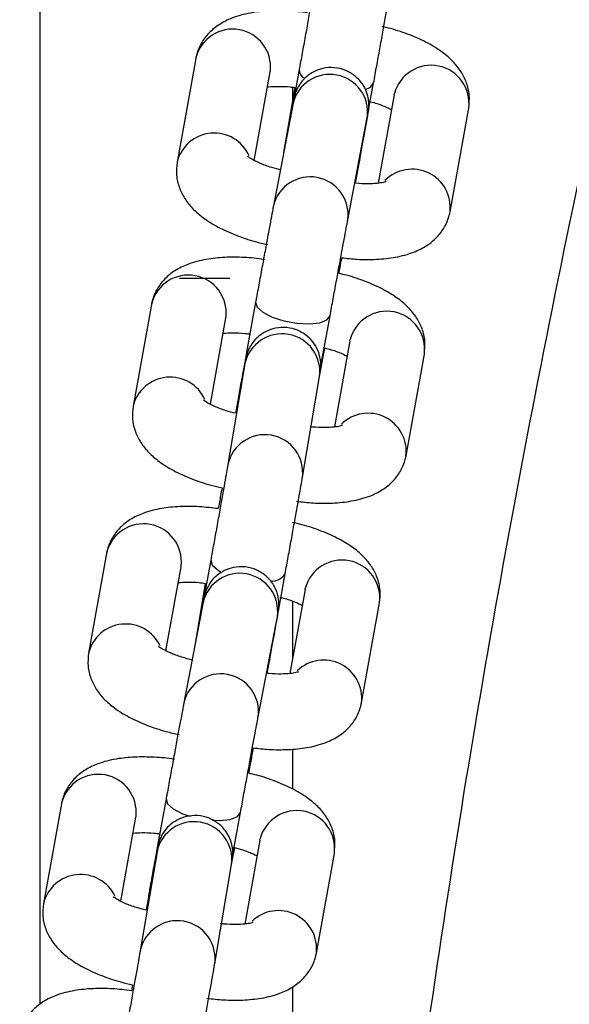
# Model space of a CAD drawing. Units: millimetres. Extents: x 67757.5 to 67773.5, y 32853.1 to 32858.9.
# Drawn here: x 67761.2 to 67761.3, y 32855.5 to 32855.6 of the extents above; entities that cross this region are included whole.
import ezdxf

# ---------------------------------------------------------------- set-up
doc = ezdxf.new("R2010")
doc.units = ezdxf.units.MM
doc.linetypes.add('SLD-CONTINUA', pattern=[0])

msp = doc.modelspace()

# ---------------------------------------------------------------- linework, layer by layer
at = {"color": 7, "linetype": 'SLD-CONTINUA'}
for p, q in [((67761.22802610561, 32855.52328977674), (67761.22802610561, 32855.83777854864)), ((67761.24035763714, 32855.5982789398), (67761.23887643265, 32855.59006457961)), ((67761.24037343859, 32855.59835931314), (67761.24035763714, 32855.5982789398)), ((67761.24499609921, 32855.59019158858), (67761.2462624085, 32855.59721419783)), ((67761.2462624085, 32855.59721419783), (67761.24627585516, 32855.59729624631)), ((67761.24855992988, 32855.5974149174), (67761.248104492, 32855.59492193061)), ((67761.24819978909, 32855.59598019373), (67761.24732236107, 32855.59082063136)), ((67761.2480261056, 32855.59600250471), (67761.2480261056, 32855.59495887831)), ((67761.25406771712, 32855.59417706664), (67761.25446224405, 32855.59633663754)), ((67761.25609799658, 32855.59540823761), (67761.2548325087, 32855.58839018365)), ((67761.25609799658, 32855.59540823761), (67761.25611657952, 32855.59550151037)), ((67761.2480674246, 32855.59473024985), (67761.24651913685, 32855.58660582251)), ((67761.2605215634, 32855.58612913547), (67761.26200276791, 32855.59434349566)), ((67761.2524130645, 32855.58548260537), (67761.25396135225, 32855.59360703272)), ((67761.25302389945, 32855.58838362939), (67761.2533632899, 32855.59024139278)), ((67761.2533627477, 32855.59023848751), (67761.25328696377, 32855.59006827167)), ((67761.24305462316, 32855.58083735114), (67761.23905465801, 32855.58083653288)), ((67761.23683973096, 32855.57876720731), (67761.23538569116, 32855.57070351361)), ((67761.23685771966, 32855.57885779279), (67761.23683973096, 32855.57876720731)), ((67761.24510488569, 32855.57895641377), (67761.24443411453, 32855.57528473088)), ((67761.24151078393, 32855.57086061206), (67761.24274450188, 32855.57770246301)), ((67761.24274450188, 32855.57770246301), (67761.24275798936, 32855.57778473786)), ((67761.25033642868, 32855.57420645091), (67761.25100719984, 32855.57787813379)), ((67761.2525800748, 32855.57589641871), (67761.25134679147, 32855.56905697798)), ((67761.2525800748, 32855.57589641871), (67761.25259870398, 32855.5759899479)), ((67761.24443411453, 32855.57528473088), (67761.24442938545, 32855.5752500957)), ((67761.25024261282, 32855.57348584494), (67761.25059338855, 32855.57532649249)), ((67761.25703080592, 32855.56676798072), (67761.25848484572, 32855.57483167441)), ((67761.24425983391, 32855.5740747816), (67761.24290042829, 32855.56607196391)), ((67761.2502729093, 32855.57385832205), (67761.25033642868, 32855.57420645091)), ((67761.24881569442, 32855.56506716207), (67761.25017510002, 32855.57306997976)), ((67761.24361206789, 32855.57067664183), (67761.24351477808, 32855.57014407564)), ((67761.2332819399, 32855.5590352571), (67761.231855488, 32855.55112257728)), ((67761.23330042433, 32855.55912818502), (67761.2332819399, 32855.5590352571)), ((67761.24154340717, 32855.55849844101), (67761.24094211485, 32855.55520695586)), ((67761.23798601318, 32855.55131011576), (67761.23918675736, 32855.55797077095)), ((67761.23918675736, 32855.55797077095), (67761.23920026429, 32855.5580531537)), ((67761.24693350928, 32855.55461630299), (67761.2474457281, 32855.55742019818)), ((67761.24111252144, 32855.55665760284), (67761.24024946785, 32855.55157680844)), ((67761.24902228377, 32855.55616446862), (67761.24782173829, 32855.54950491563)), ((67761.24902228377, 32855.55616446862), (67761.24904097893, 32855.55625836381)), ((67761.24093329454, 32855.55516144345), (67761.23941216912, 32855.54718766941)), ((67761.2480261056, 32855.55523934656), (67761.2480261056, 32855.55063856281)), ((67761.25350064933, 32855.54718730265), (67761.25492710122, 32855.55509998249)), ((67761.24530588626, 32855.54606334823), (67761.2468270117, 32855.55403712229)), ((67761.24601918939, 32855.54952252), (67761.24621927048, 32855.55061776756)), ((67761.24621873465, 32855.55061489776), (67761.24614190435, 32855.55044577409)), ((67761.2480261056, 32855.54351755857), (67761.2480261056, 32855.54035074195)), ((67761.22970047616, 32855.53917100867), (67761.22827398482, 32855.53125811003)), ((67761.22971895983, 32855.53926393314), (67761.22970047616, 32855.53917100867)), ((67761.23800219351, 32855.5395620065), (67761.23732962123, 32855.53588033395)), ((67761.23440450209, 32855.53144560463), (67761.23560529362, 32855.53810652252)), ((67761.23560529362, 32855.53810652252), (67761.23561880048, 32855.53818890495)), ((67761.24329568837, 32855.535151039), (67761.24390451441, 32855.53848376356)), ((67761.23732962123, 32855.53588033395), (67761.23735474897, 32855.53565148138)), ((67761.24544082003, 32855.53630022032), (67761.2442402265, 32855.52964040075)), ((67761.24544082003, 32855.53630022032), (67761.24545951514, 32855.53639411513)), ((67761.23728305192, 32855.53537868946), (67761.23595088178, 32855.52752693067)), ((67761.24322178331, 32855.53451429949), (67761.24344655091, 32855.53569253637)), ((67761.24991914615, 32855.52732283554), (67761.25134563749, 32855.53523573418)), ((67761.24186634377, 32855.52652328268), (67761.24319851393, 32855.53437504148)), ((67761.23662562468, 32855.53192699853), (67761.2364083745, 32855.53073772592)), ((67761.23533359938, 32855.5248297825), (67761.23524861762, 32855.52435663879)), ((67761.2480261056, 32855.52464088968), (67761.2480261056, 32855.51812612316))]:
    msp.add_line(p, q, dxfattribs=at)
at = {"color": 7, "linetype": 'SLD-CONTINUA', "flags": 128}
for points in [[(67761.2538218467, 32855.59582686707), (67761.25422318623, 32855.59600981091), (67761.25446306918, 32855.59634131608)], [(67761.24510504908, 32855.57895730223), (67761.24521430058, 32855.57856418827), (67761.24566592931, 32855.57815133742), (67761.246405841, 32855.57777056244), (67761.24734479138, 32855.57746779038), (67761.24836952917, 32855.57727954004), (67761.24935645587, 32855.57722851717), (67761.25018653358, 32855.57732087591), (67761.25075964263, 32855.57754547639), (67761.25100665764, 32855.57787522851)], [(67761.2436417574, 32855.5704361667), (67761.24361126171, 32855.57067206818), (67761.24361192682, 32855.57067586502)], [(67761.24154360892, 32855.5584995362), (67761.241542601, 32855.55849386736), (67761.24165998149, 32855.5581046139), (67761.2421192549, 32855.5576978358), (67761.2424094477, 32855.55752979314)], [(67761.23800235285, 32855.53956287302), (67761.23811281438, 32855.53917646961), (67761.23856551039, 32855.53876953835), (67761.23930621558, 32855.53839316446), (67761.23990751355, 32855.53818478217)], [(67761.24166288835, 32855.53786717729), (67761.2422568402, 32855.5378511732), (67761.24308612956, 32855.53793915958), (67761.2436581747, 32855.53815785924), (67761.24390397857, 32855.53848089378)], [(67761.23665698877, 32855.53168869774), (67761.23662483736, 32855.5319225292), (67761.23662547261, 32855.53192616043)]]:
    msp.add_lwpolyline(points, dxfattribs=at)
at = {"color": 7, "linetype": 'SLD-CONTINUA'}
for centre, radius, start, end in [((67761.24328385852, 32855.59760131252), 0.003007508798659162, 354.1781983548681, 165.4019724750462), ((67761.25902252145, 32855.5947336581), 0.00300567723994434, 352.5414737591214, 165.1987226650373), ((67761.2509852894, 32855.59401317185), 0.003004685645051347, 352.6079695707507, 166.1929318399841), ((67761.24928837566, 32855.59737204705), 0.0007295688001735455, 176.5443617704561, 244.9401554762464), ((67761.24181621711, 32855.58933619702), 0.003028089204666796, 23.86609606552312, 166.2553021696677), ((67761.24943719435, 32855.58588892188), 0.003004517359633496, 352.6041424256625, 166.3101927877539), ((67761.2575127394, 32855.58647346248), 0.003028092759642781, 353.3635096720823, 135.1995701945176), ((67761.23976668966, 32855.57809491747), 0.00300733856232675, 354.0799341661988, 165.3051349123883), ((67761.25550568014, 32855.57522738416), 0.00300533089757389, 352.4339357514154, 165.30123883568), ((67761.24719506956, 32855.57344481036), 0.003002077969309539, 352.2086932274079, 167.8867272113079), ((67761.23832595615, 32855.56998257765), 0.003026776472620338, 24.47966284021274, 166.4001946451579), ((67761.25402415221, 32855.56711943426), 0.003026748533238323, 353.2183974172836, 134.4705053571756), ((67761.24583576528, 32855.56544209472), 0.003001991410350668, 352.206501029137, 167.9615311326128), ((67761.23620987844, 32855.55836859017), 0.00300697649721405, 353.9785060787611, 165.3679375655465), ((67761.2519489731, 32855.55550098613), 0.003005004334616981, 352.3312723029255, 165.4018096844105), ((67761.24385218014, 32855.5544499011), 0.003004361117610062, 352.491119088206, 166.3000974142962), ((67761.2463411426, 32855.55813445347), 0.001313597651602823, 268.3102191290259, 327.2987964670269), ((67761.23479623589, 32855.55040908536), 0.00302548465597318, 25.10396426785901, 166.5454641306901), ((67761.25049613952, 32855.54754563654), 0.003025418738292696, 353.0772906059843, 133.7597094770322), ((67761.24233124146, 32855.54647629845), 0.00300419839521437, 352.4874137256283, 166.418241566994), ((67761.23262841333, 32855.53850433388), 0.00300697700509279, 353.978651927414, 165.3678531359598), ((67761.24836750785, 32855.53563673006), 0.003005004798632323, 352.3314228824756, 165.4016657999706), ((67761.24021929619, 32855.53475442517), 0.003001872123978099, 352.1076541971353, 167.9972685705878), ((67761.23121473206, 32855.53054460764), 0.003025486512125908, 25.10305454292826, 166.5452592729908), ((67761.24691463323, 32855.52768115936), 0.003025420646666969, 353.0774964033542, 133.7607361322592), ((67761.23888722234, 32855.52690276314), 0.003001790028861747, 352.1055726189849, 168.0712901171702)]:
    msp.add_arc(centre, radius, start, end, dxfattribs=at)
for points, knots in [([(67761.25176093883, 32855.46072826863), (67761.25182789899, 32855.46166155819), (67761.25277288123, 32855.47483270666), (67761.25577159668, 32855.50013924831), (67761.26085260566, 32855.53659406431), (67761.26732455217, 32855.57286610107), (67761.27497025799, 32855.60875215217), (67761.28380276318, 32855.64425488492), (67761.2938108921, 32855.67937056664), (67761.30495120196, 32855.71434904254), (67761.31335298347, 32855.7374024895), (67761.3175670282, 32855.74896530586)], [0, 0, 0, 0, 0.009465231040700649, 0.1335790837941902, 0.2576411332178056, 0.381798031323745, 0.5061960946752487, 0.628748474313472, 0.7518103570896991, 0.8755166085682502, 1, 1, 1, 1]), ([(67761.24992142612, 32855.60501329308), (67761.2499060509, 32855.60492345014), (67761.2498620508, 32855.60466634153), (67761.24974969575, 32855.60402409133), (67761.24957586332, 32855.60304263818), (67761.24936517165, 32855.60186320185), (67761.24913042478, 32855.60055754255), (67761.24888456892, 32855.59919779761), (67761.24869228026, 32855.59813986048), (67761.24858737437, 32855.59756524334), (67761.24855992988, 32855.5974149174)], [0, 0, 0, 0, 0.07624575410915145, 0.2181967405928224, 0.3630200701026697, 0.5089727045360987, 0.6552627136737356, 0.8016725094776931, 0.9481154282649479, 0.9999999999999999, 0.9999999999999999, 0.9999999999999999, 0.9999999999999999]), ([(67761.25446224405, 32855.59633663754), (67761.25450305846, 32855.59656026121), (67761.25462192169, 32855.59721151723), (67761.2548298138, 32855.59835640501), (67761.25507571001, 32855.59971758598), (67761.25530887683, 32855.60101575838), (67761.25551683182, 32855.60218132356), (67761.25568839654, 32855.60315179471), (67761.25578725763, 32855.60371895759), (67761.25582711624, 32855.60395240151), (67761.2558365039, 32855.60400738318)], [0, 0, 0, 0, 0.07637949284223058, 0.2224388911576338, 0.3687051515154628, 0.5149869737563265, 0.6613307920003414, 0.807832820299193, 0.954740001385607, 1, 1, 1, 1]), ([(67761.24923056598, 32855.60190479406), (67761.24872392752, 32855.60196177749), (67761.24767836912, 32855.60207937517), (67761.24614229912, 32855.60207471094), (67761.24462958374, 32855.60191146522), (67761.243318827, 32855.60155990972), (67761.24222779318, 32855.60101982961), (67761.24138795813, 32855.6003449233), (67761.24075456208, 32855.59950621247), (67761.24045762802, 32855.5987764036), (67761.24037349911, 32855.59835785444), (67761.24035763714, 32855.5982789398)], [0, 0, 0, 0, 0.127966354670023, 0.2640863378811675, 0.4057749911142665, 0.5590293735743425, 0.6758894951359355, 0.7800279849329648, 0.87942798157754, 0.9772669496631915, 1, 1, 1, 1]), ([(67761.26200276791, 32855.59434349566), (67761.26203689884, 32855.59469284436), (67761.26210455826, 32855.59538537533), (67761.26185515165, 32855.59638450239), (67761.26140687575, 32855.59727442934), (67761.26076139754, 32855.59807427743), (67761.25989327379, 32855.59882338106), (67761.25875894516, 32855.59952942865), (67761.25737061456, 32855.60015053053), (67761.25612425571, 32855.60058256317), (67761.25535631788, 32855.60075649514), (67761.25512948984, 32855.60080786994)], [0, 0, 0, 0, 0.1000718886348176, 0.1983773897818962, 0.2956758004305337, 0.3989351884464523, 0.5161834165852616, 0.6539444985853256, 0.8004963834924453, 0.9410720348453375, 1, 1, 1, 1]), ([(67761.2533632899, 32855.59024139278), (67761.25340296602, 32855.59045870583), (67761.25351853775, 32855.59109171235), (67761.25369047826, 32855.59203716597), (67761.25385770825, 32855.59296213837), (67761.25397844051, 32855.59363633081), (67761.25403227903, 32855.59394612139), (67761.25405156414, 32855.59406177598), (67761.25406429227, 32855.59414832352), (67761.25407547307, 32855.59423720902), (67761.25409589882, 32855.59445935475), (67761.25409315774, 32855.59482908978), (67761.2540027349, 32855.59536412318), (67761.25374791968, 32855.59604351794), (67761.253229817, 32855.59673568576), (67761.25246814964, 32855.59727827532), (67761.25158796807, 32855.59757189501), (67761.25067870619, 32855.59757792119), (67761.2498859794, 32855.59734317253), (67761.24928114435, 32855.59698331062), (67761.24883816429, 32855.59656843242), (67761.24853373374, 32855.5961520719), (67761.24834263002, 32855.59578125161), (67761.24824014067, 32855.59550238572), (67761.24819253763, 32855.59533428529), (67761.24817324127, 32855.59525670239), (67761.24816049586, 32855.59520147662), (67761.2481460595, 32855.59513437752), (67761.24812469792, 32855.59502867042), (67761.24809113995, 32855.59485381786), (67761.2480674246, 32855.59473024985)], [0, 0, 0, 0, 0.03969861079756613, 0.115637234594156, 0.1917498876101304, 0.2680241828456164, 0.3449193418145158, 0.3733769824308762, 0.3828795269362573, 0.3894589994052635, 0.3976756106432599, 0.4234370847499549, 0.4492843307071377, 0.487650206282693, 0.5422636475023759, 0.5896230010567788, 0.640345480593885, 0.6933629355619415, 0.737412723765347, 0.7755440130806438, 0.8087704012932851, 0.8371761186247177, 0.8604287652753769, 0.8777903026366078, 0.8862211856524949, 0.8917468269077007, 0.897739360463043, 0.9079404810200667, 0.9349416918501354, 1, 1, 1, 1]), ([(67761.24604669186, 32855.59601789161), (67761.24607734912, 32855.5960228754), (67761.24628519124, 32855.59605666314), (67761.24690393484, 32855.59607591995), (67761.24761551138, 32855.59606059596), (67761.24808007618, 32855.59599666737), (67761.24819978909, 32855.59598019373)], [0, 0, 0, 0, 0.06553317235077608, 0.4442847934440189, 0.856798707144318, 1, 1, 1, 1]), ([(67761.25407012014, 32855.59488945828), (67761.25425647854, 32855.59484097091), (67761.25479039716, 32855.59470205408), (67761.25543361885, 32855.59445122285), (67761.25576357578, 32855.5942789073), (67761.25588310134, 32855.59421648669)], [0, 0, 0, 0, 0.2548199345595362, 0.7300615447224937, 1, 1, 1, 1]), ([(67761.25396135225, 32855.59360703272), (67761.25397522839, 32855.5936797233), (67761.25400169402, 32855.5938183644), (67761.25402132032, 32855.59391626135), (67761.25401999838, 32855.59391007706), (67761.25401971108, 32855.593908733)], [0, 0, 0, 0, 0.4631309955163452, 0.883319145313984, 0.9999999999999999, 0.9999999999999999, 0.9999999999999999, 0.9999999999999999]), ([(67761.24711657266, 32855.58943447103), (67761.24682369904, 32855.58950937795), (67761.2461801997, 32855.58967396282), (67761.24538109955, 32855.58998657888), (67761.24479528435, 32855.59027898074), (67761.2444821483, 32855.59049915262), (67761.24446809868, 32855.59051446225), (67761.24446212064, 32855.59052097642)], [0, 0, 0, 0, 0.2085444377724841, 0.4582120244704129, 0.668809527544655, 0.8590801147852727, 1, 1, 1, 1]), ([(67761.23887643265, 32855.59006457961), (67761.23884230165, 32855.58971523083), (67761.23877464212, 32855.58902269969), (67761.23902404954, 32855.58802357383), (67761.2394723224, 32855.58713364229), (67761.24011781311, 32855.5863338132), (67761.24098588015, 32855.58558462329), (67761.24212046826, 32855.58487897037), (67761.24350775458, 32855.58425628023), (67761.24484669123, 32855.58379828854), (67761.24571142773, 32855.58360481718), (67761.2460341991, 32855.5835326021)], [0, 0, 0, 0, 0.0976508399216351, 0.1935780267355599, 0.2885224876833145, 0.3892837115098269, 0.503695342121155, 0.638123557164995, 0.7811298983887904, 0.9183045896469078, 1, 1, 1, 1]), ([(67761.25544714343, 32855.58850813481), (67761.25545401362, 32855.58851146794), (67761.25547722503, 32855.58852272919), (67761.25524171475, 32855.58844294879), (67761.25475045478, 32855.58836525174), (67761.25398679555, 32855.58833227317), (67761.25337414313, 32855.58833849052), (67761.25302786777, 32855.58838311797), (67761.25302389945, 32855.58838362939)], [0, 0, 0, 0, 0.081638415582892, 0.2758214945317703, 0.4922884564816115, 0.733852570808602, 0.9969499482421562, 1, 1, 1, 1]), ([(67761.24651913685, 32855.58660582251), (67761.24650118814, 32855.58651130267), (67761.24644849694, 32855.58623382484), (67761.24632297627, 32855.58556424394), (67761.24613339116, 32855.58454555584), (67761.2459110698, 32855.58334487843), (67761.24566807193, 32855.58202746742), (67761.24541707149, 32855.58066199545), (67761.24522816174, 32855.57963097234), (67761.24512766852, 32855.57908107992), (67761.24510488569, 32855.57895641377)], [0, 0, 0, 0, 0.0765360187859719, 0.2246834876271494, 0.3716269396480177, 0.5181258487465805, 0.6644866420722362, 0.8107997096296741, 0.9571063889896573, 1, 1, 1, 1]), ([(67761.25194050411, 32855.58247569742), (67761.2523488597, 32855.58243052103), (67761.25329574101, 32855.58232576754), (67761.25473652076, 32855.58233436584), (67761.25624973098, 32855.58249630968), (67761.25756035006, 32855.58284822738), (67761.25865141227, 32855.58338823277), (67761.25949124125, 32855.5840631551), (67761.2601246388, 32855.58490186196), (67761.26042157252, 32855.5856316717), (67761.26050570144, 32855.58605022082), (67761.2605215634, 32855.58612913547)], [0, 0, 0, 0, 0.1058369771787564, 0.2454112428124116, 0.3906954932001935, 0.5478389734036986, 0.6676646247448642, 0.7744458106861609, 0.8763682559318058, 0.9766900587906877, 1, 1, 1, 1]), ([(67761.25100719984, 32855.57787813379), (67761.25104791549, 32855.57810087214), (67761.25116647407, 32855.57874945701), (67761.25137560982, 32855.5798899389), (67761.25162497844, 32855.58124552477), (67761.25186343913, 32855.58253727778), (67761.25207795469, 32855.58369463777), (67761.25225642404, 32855.58465229068), (67761.25236113864, 32855.58520951084), (67761.25240301195, 32855.58542973583), (67761.2524130645, 32855.58548260537)], [0, 0, 0, 0, 0.07644907947481569, 0.2226097111792403, 0.3690214289184623, 0.5154268434243187, 0.6617806578519295, 0.8080093055457587, 0.9539086879893185, 0.9999999999999999, 0.9999999999999999, 0.9999999999999999, 0.9999999999999999]), ([(67761.24581377103, 32855.58234124116), (67761.24580140546, 32855.58234323171), (67761.24526033927, 32855.58243033018), (67761.24418216494, 32855.58251789266), (67761.24262831283, 32855.58253347239), (67761.24112053346, 32855.58237361418), (67761.23981498831, 32855.58203386885), (67761.23872688782, 32855.5815055425), (67761.23788686498, 32855.58084235489), (67761.23724993167, 32855.58001380839), (67761.2369442364, 32855.57928094149), (67761.23685759566, 32855.57885502771), (67761.23683973096, 32855.57876720731)], [0, 0, 0, 0, 0.003096977501291054, 0.1355108199240058, 0.2702236990351025, 0.410466841503798, 0.5623589398592479, 0.6777963413612423, 0.7804544462831206, 0.8784721045859075, 0.9749418117887275, 1, 1, 1, 1]), ([(67761.25171044274, 32855.58123217401), (67761.25176800226, 32855.58154248248), (67761.25184038011, 32855.58193267809), (67761.25192348877, 32855.58238341524), (67761.25194050411, 32855.58247569742)], [0, 0, 0, 0, 0.7952638916414688, 0.9999999999999999, 0.9999999999999999, 0.9999999999999999, 0.9999999999999999]), ([(67761.25848484572, 32855.57483167441), (67761.25851874688, 32855.57518000674), (67761.25858586264, 32855.57586961715), (67761.2583361787, 32855.57686288361), (67761.25788972867, 32855.57774474325), (67761.25724899254, 32855.57853527114), (67761.25638784675, 32855.57927544983), (67761.25526032838, 32855.57997493689), (67761.25387581566, 32855.58059197706), (67761.25265468862, 32855.58101637768), (67761.25191240059, 32855.58118601891), (67761.25171044274, 32855.58123217401)], [0, 0, 0, 0, 0.1006211651126918, 0.1992046002293142, 0.2966641913793501, 0.4000611839958028, 0.5176494415452483, 0.6565587599211127, 0.8049333001777986, 0.9469272753426418, 0.9999999999999999, 0.9999999999999999, 0.9999999999999999, 0.9999999999999999]), ([(67761.24252374542, 32855.57647821005), (67761.24253757187, 32855.57648040181), (67761.24272641752, 32855.57651033753), (67761.24331938234, 32855.57652898594), (67761.244050369, 32855.57651363088), (67761.24454505742, 32855.57644692555), (67761.24469507528, 32855.57642669667)], [0, 0, 0, 0, 0.02985729329397595, 0.407799324109138, 0.8204108188732647, 1, 1, 1, 1]), ([(67761.25017510002, 32855.57306997976), (67761.25018870414, 32855.5731507874), (67761.25021632615, 32855.57331486032), (67761.25023562054, 32855.57343574331), (67761.25025111379, 32855.57354473314), (67761.25026370164, 32855.57365024867), (67761.25028168873, 32855.57387498072), (67761.25027322062, 32855.57442021662), (67761.25008471069, 32855.57512377233), (67761.24964553262, 32855.57584966332), (67761.2490554782, 32855.57642088841), (67761.24826767307, 32855.57683557102), (67761.24736393627, 32855.57699894198), (67761.24650389244, 32855.57689130791), (67761.24579310312, 32855.57659251767), (67761.24525906931, 32855.57620124456), (67761.2448774123, 32855.57577890145), (67761.24462439446, 32855.57537572188), (67761.24447722352, 32855.57504491853), (67761.24440213584, 32855.57481505522), (67761.2443700938, 32855.57469668207), (67761.24435170443, 32855.57462167267), (67761.24433250213, 32855.5745363207), (67761.2443003749, 32855.57438080625), (67761.24422921709, 32855.57401402584), (67761.24408359434, 32855.57323876004), (67761.24389739361, 32855.57223334271), (67761.24373258025, 32855.57133597175), (67761.24363383012, 32855.57079570423), (67761.24361206789, 32855.57067664183)], [0, 0, 0, 0, 0.04031526601710005, 0.08185666905228513, 0.09731640784346687, 0.1073711538688267, 0.1169560269222169, 0.1418365583622454, 0.1965681771283501, 0.2372480757981466, 0.2820565888720118, 0.3321090139662974, 0.3836862322890263, 0.4329858937039808, 0.4747342131535154, 0.511134008660698, 0.5426841232822797, 0.5692737905683353, 0.5903627146679494, 0.6034014459561376, 0.6110996336661089, 0.6184151537016428, 0.6300580926225399, 0.6586681102966878, 0.7425626710695147, 0.8237537899683551, 0.9012432510368605, 0.9782363098063445, 1, 1, 1, 1]), ([(67761.24443411453, 32855.57528473088), (67761.24439443852, 32855.57506741591), (67761.24427886706, 32855.57443440375), (67761.24410692306, 32855.57348902235), (67761.24393970767, 32855.57256374705), (67761.24381892089, 32855.57189068611), (67761.24376524426, 32855.57157753508), (67761.24374572997, 32855.57146663842), (67761.24373322228, 32855.57137551415), (67761.24372498083, 32855.57131854015), (67761.24372148905, 32855.57127741534), (67761.24372095731, 32855.5712711528)], [0, 0, 0, 0, 0.1016243036813614, 0.2960192613594439, 0.4908597156900587, 0.6861139572453057, 0.8829575452105876, 0.9558061374852598, 0.9801316604491134, 0.9969744238309217, 0.9999999999999999, 0.9999999999999999, 0.9999999999999999, 0.9999999999999999]), ([(67761.25059338855, 32855.57532649249), (67761.25076552265, 32855.57528183977), (67761.25128636064, 32855.57514673102), (67761.2519139442, 32855.57490400963), (67761.25224315799, 32855.5747345811), (67761.25235975295, 32855.57467457597)], [0, 0, 0, 0, 0.2417414513773038, 0.7314537781874402, 1, 1, 1, 1]), ([(67761.24430416865, 32855.57434263406), (67761.2443042784, 32855.57434341562), (67761.24430592195, 32855.57435512161), (67761.24429460482, 32855.5742799142), (67761.24427282841, 32855.57415144327), (67761.24425983391, 32855.5740747816)], [0, 0, 0, 0, 0.02804253062841331, 0.4200098108122421, 1, 1, 1, 1]), ([(67761.24351477808, 32855.57014407564), (67761.2432603775, 32855.57020910854), (67761.24265449928, 32855.57036399035), (67761.24188666254, 32855.57066318527), (67761.24129575165, 32855.57095381494), (67761.24097802895, 32855.57117360324), (67761.24096243526, 32855.5711900673), (67761.24095576807, 32855.57119710663)], [0, 0, 0, 0, 0.1857901488083581, 0.4424762022812385, 0.6589564139555556, 0.8541845941988983, 1, 1, 1, 1]), ([(67761.23538569116, 32855.57070351361), (67761.23535178995, 32855.5703551812), (67761.23528467407, 32855.56966557063), (67761.23553435884, 32855.5686723054), (67761.23598080568, 32855.56779044108), (67761.236621555, 32855.5669999325), (67761.23748264078, 32855.56625966588), (67761.23861043554, 32855.56556058396), (67761.23999383146, 32855.56494190675), (67761.24130569429, 32855.56449221224), (67761.24214281995, 32855.5643032896), (67761.24243870238, 32855.56423651482)], [0, 0, 0, 0, 0.09820997392407073, 0.1944310481030176, 0.2895552090562749, 0.3904744931603907, 0.5052449760366766, 0.6408256018462861, 0.7856446338382065, 0.9242359986164381, 1, 1, 1, 1]), ([(67761.25198442474, 32855.56917630644), (67761.2519916265, 32855.56917983491), (67761.25201780055, 32855.5691926588), (67761.25179445269, 32855.56911604693), (67761.25131747586, 32855.56904088939), (67761.25056581064, 32855.56900471587), (67761.24989708306, 32855.56901599794), (67761.24948686989, 32855.56906937569), (67761.2494193512, 32855.56907816135)], [0, 0, 0, 0, 0.07041454044248575, 0.2559147408024636, 0.463772760224834, 0.6962249060490823, 0.9500004047500508, 1, 1, 1, 1]), ([(67761.24834206802, 32855.5631641522), (67761.2487869365, 32855.56311403502), (67761.24976914062, 32855.56300338365), (67761.25124188825, 32855.56300566942), (67761.2527501043, 32855.56316038613), (67761.25405552788, 32855.56350156289), (67761.25514365335, 32855.56402959493), (67761.25598367085, 32855.56469284541), (67761.25662060549, 32855.56552137635), (67761.25692630047, 32855.56625424672), (67761.2570129412, 32855.56668016035), (67761.25703080592, 32855.56676798072)], [0, 0, 0, 0, 0.1142710903820083, 0.252293745005487, 0.3959825366336802, 0.5516064886241104, 0.6698800843113735, 0.7750604074795401, 0.875486272385383, 0.9743261544137751, 1, 1, 1, 1]), ([(67761.24290042829, 32855.56607196391), (67761.242885349, 32855.56598376992), (67761.24284223825, 32855.5657316288), (67761.24273121652, 32855.56509678559), (67761.24255876758, 32855.56412301055), (67761.24234905149, 32855.56294897302), (67761.24211486179, 32855.56164638876), (67761.2418691271, 32855.56028730025), (67761.24167642757, 32855.55922707956), (67761.24157108775, 32855.55865006543), (67761.24154340717, 32855.55849844101)], [0, 0, 0, 0, 0.07624104140043406, 0.2179683732745105, 0.3627248659030198, 0.5086614121561571, 0.6549472536105976, 0.8013569063762384, 0.9478017223861094, 1, 1, 1, 1]), ([(67761.2474457281, 32855.55742019818), (67761.24748663962, 32855.5576443605), (67761.24760578509, 32855.55829718217), (67761.24781385358, 32855.5594430482), (67761.24805957724, 32855.56080327199), (67761.24829217687, 32855.56209829867), (67761.2484992065, 32855.56325873148), (67761.24866954339, 32855.56422239738), (67761.24876726598, 32855.56478324611), (67761.24880646497, 32855.56501305364), (67761.24881569442, 32855.56506716207)], [0, 0, 0, 0, 0.07637784289986617, 0.2224330776512881, 0.3686968073055564, 0.5149771633848099, 0.6613215404755493, 0.8078283075627161, 0.954752958690759, 1, 1, 1, 1]), ([(67761.24243870238, 32855.56423651482), (67761.24240139083, 32855.56403016202), (67761.24229754077, 32855.56345581549), (67761.24220218584, 32855.56292387955), (67761.24214109028, 32855.56258305901)], [0, 0, 0, 0, 0.3592827562952288, 1, 1, 1, 1]), ([(67761.24214109028, 32855.56258305901), (67761.24163854029, 32855.56264083032), (67761.24059979818, 32855.56276024031), (67761.23907474006, 32855.56276529915), (67761.23757179892, 32855.56261763429), (67761.23627183728, 32855.56228734716), (67761.23518692897, 32855.5617715196), (67761.23434683107, 32855.56112025423), (67761.23370627256, 32855.56030222491), (67761.23339126701, 32855.55956614009), (67761.2333019509, 32855.55913242875), (67761.2332819399, 32855.5590352571)], [0, 0, 0, 0, 0.127242260927497, 0.2630024783993452, 0.4043505831988039, 0.5576328717889445, 0.6737330062643423, 0.7767680751268806, 0.875183894604463, 0.9720353456118451, 1, 1, 1, 1]), ([(67761.25492710122, 32855.55509998249), (67761.25496076056, 32855.55544733685), (67761.25502730593, 32855.55613406534), (67761.2547773066, 32855.55712149729), (67761.25433268747, 32855.55799527989), (67761.2536967629, 32855.55877639152), (67761.25284288255, 32855.5595075506), (67761.25172224268, 32855.56019996543), (67761.25034277237, 32855.56081424716), (67761.24907311483, 32855.56125141011), (67761.24827943761, 32855.56143244362), (67761.2480261056, 32855.56149022728)], [0, 0, 0, 0, 0.09919425421978535, 0.1961095774050027, 0.2918031916134381, 0.3932843280225942, 0.5088607319437267, 0.6461448368233312, 0.7934463704723053, 0.934070620165065, 1, 1, 1, 1]), ([(67761.24621927048, 32855.55061776756), (67761.24625906552, 32855.55083574181), (67761.24637498282, 32855.55147067009), (67761.24654774525, 32855.55242061903), (67761.24671634573, 32855.55335345911), (67761.2468382573, 32855.55403319669), (67761.24689596909, 32855.55436781635), (67761.24691413171, 32855.55447277552), (67761.24692979729, 32855.55458287679), (67761.24694192, 32855.55468437143), (67761.24696823693, 32855.55501952593), (67761.24692183381, 32855.55563260084), (67761.2466338942, 32855.55641970235), (67761.24611233248, 32855.55712270038), (67761.24539996036, 32855.55765759666), (67761.24452502915, 32855.55797515735), (67761.24360784376, 32855.55800323392), (67761.24280006517, 32855.55778122976), (67761.24218244127, 32855.55742781018), (67761.24172842756, 32855.55701495968), (67761.24141474182, 32855.55659716435), (67761.24121625055, 32855.55622139521), (67761.2411087967, 32855.5559360676), (67761.24105796152, 32855.55575946473), (67761.24103739565, 32855.55567742603), (67761.24102441306, 32855.55562150235), (67761.2410103059, 32855.55555630366), (67761.24098903581, 32855.55545156528), (67761.24095675594, 32855.55528355525), (67761.24093329454, 32855.55516144345)], [0, 0, 0, 0, 0.03970953499587414, 0.1156682766363592, 0.1918001448458861, 0.2680898002131367, 0.3449734586105705, 0.378691641477345, 0.3868590913182336, 0.3934794836986486, 0.4032957478286748, 0.4449707999660286, 0.4928511235006027, 0.5405601307039348, 0.58771292403852, 0.6383255420695902, 0.6922049327057679, 0.7367988520382954, 0.775318586576028, 0.8089030707140652, 0.8376754192606792, 0.861329059998575, 0.8791637339648964, 0.8880989355570086, 0.8937633685870816, 0.8996430897781611, 0.9093900159353976, 0.9341435225012278, 1, 1, 1, 1]), ([(67761.23896085095, 32855.55671764413), (67761.2391885978, 32855.55673356427), (67761.23966905451, 32855.55676714952), (67761.24043626373, 32855.55674722663), (67761.24094574677, 32855.55667970533), (67761.24111252144, 32855.55665760284)], [0, 0, 0, 0, 0.3774175052832277, 0.7962032481143119, 1, 1, 1, 1]), ([(67761.24701219398, 32855.5555610017), (67761.24719210251, 32855.55551464774), (67761.24772223487, 32855.55537805759), (67761.24835459416, 32855.55513675668), (67761.2486829683, 32855.5549701017), (67761.24879657605, 32855.55491244401)], [0, 0, 0, 0, 0.2514814665554689, 0.7410347091008495, 1, 1, 1, 1]), ([(67761.2468270117, 32855.55403712229), (67761.24684057095, 32855.55410808111), (67761.246866375, 32855.55424311984), (67761.24688466235, 32855.55433388434), (67761.24688320135, 32855.55432702627), (67761.24688294293, 32855.55432581322)], [0, 0, 0, 0, 0.4768455115934331, 0.907464552880795, 1, 1, 1, 1]), ([(67761.24011115395, 32855.55056948154), (67761.23981336685, 32855.55064480257), (67761.23916205423, 32855.55080954288), (67761.2383518304, 32855.55111968864), (67761.23775682531, 32855.55140912684), (67761.23743411945, 32855.55162843921), (67761.23741690055, 32855.55164611674), (67761.23740950126, 32855.5516537131)], [0, 0, 0, 0, 0.2097012633767955, 0.4586534316415112, 0.6685929961175306, 0.8575881443683544, 1, 1, 1, 1]), ([(67761.231855488, 32855.55112257728), (67761.23182182862, 32855.55077522283), (67761.23175528317, 32855.55008849422), (67761.2320052832, 32855.54910106328), (67761.2324498996, 32855.54822727681), (67761.2330858355, 32855.54744618115), (67761.2339396641, 32855.54671494907), (67761.2350605441, 32855.5460228731), (67761.23643903979, 32855.54540721608), (67761.23779757685, 32855.54494490314), (67761.23868441215, 32855.544744757), (67761.23903010701, 32855.54466673858)], [0, 0, 0, 0, 0.09687836485313908, 0.191531004899318, 0.2849904592262828, 0.38410231440181, 0.4969803547247068, 0.6310592860653539, 0.774921769157496, 0.9122628629155304, 1, 1, 1, 1]), ([(67761.24848315505, 32855.54962500522), (67761.2484904271, 32855.54962858572), (67761.24851917892, 32855.54964274203), (67761.24830739232, 32855.54956926506), (67761.24784501884, 32855.54949626635), (67761.2471041381, 32855.54945928103), (67761.24643986684, 32855.54946852538), (67761.24602778885, 32855.54952105897), (67761.24595769665, 32855.54952999465)], [0, 0, 0, 0, 0.06278985110839957, 0.2482547100650192, 0.457157552811886, 0.6912771314226007, 0.9474879500827342, 1, 1, 1, 1]), ([(67761.23941216912, 32855.54718766941), (67761.23939448362, 32855.54709461544), (67761.2393425373, 32855.54682129493), (67761.23921815256, 32855.54615802885), (67761.23902963524, 32855.54514527964), (67761.23880811254, 32855.54394903462), (67761.23856556957, 32855.54263414486), (67761.23831464305, 32855.54126907868), (67761.23812559938, 32855.5402372995), (67761.23802494454, 32855.53968650314), (67761.23800219351, 32855.5395620065)], [0, 0, 0, 0, 0.07654044811580045, 0.2248165393490479, 0.3717896006181691, 0.5182952017972274, 0.6646569238967468, 0.8109688020218883, 0.957273233172113, 1, 1, 1, 1]), ([(67761.24493646191, 32855.54361070125), (67761.24533966178, 32855.54356508348), (67761.24627864237, 32855.54345884787), (67761.24770745184, 32855.54345824652), (67761.24921090985, 32855.54360462884), (67761.2505107275, 32855.54393527328), (67761.25159566532, 32855.54445102763), (67761.25243575693, 32855.54510230856), (67761.25307631699, 32855.54592033404), (67761.25339132219, 32855.54665641973), (67761.25348063833, 32855.54709013102), (67761.25350064933, 32855.54718730265)], [0, 0, 0, 0, 0.1047937153250163, 0.2440458748261469, 0.389029649906276, 0.5462545726193712, 0.6653409643869046, 0.7710262388413351, 0.8719734503781393, 0.9713160557007358, 1, 1, 1, 1]), ([(67761.24390451441, 32855.53848376356), (67761.24394532747, 32855.53870704229), (67761.24406417014, 32855.53935720278), (67761.24427348313, 32855.54049866777), (67761.24452267734, 32855.54185328662), (67761.24476056173, 32855.54314184414), (67761.24497413475, 32855.54429397806), (67761.24515133236, 32855.54524458376), (67761.24525488312, 32855.54579535172), (67761.24529600903, 32855.54601144818), (67761.24530588626, 32855.54606334823)], [0, 0, 0, 0, 0.07645035435618569, 0.2226141483202671, 0.3690282734638098, 0.5154346752933331, 0.6617874627302458, 0.8080104115698521, 0.9538897190286577, 1, 1, 1, 1]), ([(67761.24456437491, 32855.54159733468), (67761.2446229114, 32855.54191307875), (67761.24473836317, 32855.54253582217), (67761.24487105006, 32855.54325577815), (67761.24493646191, 32855.54361070125)], [0, 0, 0, 0, 0.50702110944485, 1, 1, 1, 1]), ([(67761.23866764829, 32855.54270611409), (67761.23865599524, 32855.54270799423), (67761.23811685549, 32855.5427949805), (67761.2370422103, 32855.54288417165), (67761.23549314345, 32855.54290442211), (67761.23399035979, 32855.54275242241), (67761.23269034401, 32855.54242332422), (67761.23160544032, 32855.54190723189), (67761.23076534047, 32855.54125600148), (67761.2301247878, 32855.54043794372), (67761.22980979603, 32855.53970186647), (67761.22972048394, 32855.53926816655), (67761.22970047616, 32855.53917100867)], [0, 0, 0, 0, 0.002921448845571912, 0.1351636732272432, 0.2696920409477656, 0.4097575761664346, 0.5616487373700555, 0.6766957575839806, 0.7787965278599301, 0.8763198754919461, 0.9722930569736852, 1, 1, 1, 1]), ([(67761.25134563749, 32855.53523573418), (67761.25137929714, 32855.53558308991), (67761.25144584323, 32855.53626982245), (67761.2511958447, 32855.53725726331), (67761.2507512214, 32855.53813105555), (67761.25011529565, 32855.53891218916), (67761.24926137755, 32855.53964332333), (67761.24814085264, 32855.54033592518), (67761.24676086655, 32855.54094949382), (67761.24553022749, 32855.54137581239), (67761.24477733596, 32855.54154849119), (67761.24456437491, 32855.54159733468)], [0, 0, 0, 0, 0.1002433041969255, 0.1981839779642373, 0.2948901940247825, 0.3974452455730389, 0.5142444957203958, 0.6529800145260296, 0.8018378368782506, 0.9439483398586543, 1, 1, 1, 1]), ([(67761.24319851393, 32855.53437504148), (67761.24321188603, 32855.53445455935), (67761.2432391225, 32855.53461652258), (67761.24325782279, 32855.53473478195), (67761.243274242, 32855.53485066933), (67761.24328778785, 32855.53497410743), (67761.24330595486, 32855.53523690344), (67761.24328468005, 32855.53568479443), (67761.2431311096, 32855.53630993291), (67761.24278669913, 32855.53698971108), (67761.24219624145, 32855.53762292286), (67761.2414116667, 32855.53807938252), (67761.2405122788, 32855.5382835429), (67761.23963548205, 32855.53820985962), (67761.23889887627, 32855.5379295184), (67761.23834253693, 32855.53754675075), (67761.23794170405, 32855.53712566846), (67761.23767270255, 32855.53671666024), (67761.23751014577, 32855.53636832249), (67761.23742580312, 32855.53611540682), (67761.23739084875, 32855.53598609945), (67761.23737243297, 32855.53591095346), (67761.23735319953, 32855.53582540555), (67761.23732082153, 32855.53566860729), (67761.23724885685, 32855.53529751458), (67761.23710198635, 32855.53451547386), (67761.23691528407, 32855.53350733164), (67761.23674897567, 32855.53260186432), (67761.23664871577, 32855.53205333224), (67761.23662562468, 32855.53192699853)], [0, 0, 0, 0, 0.04032012119289877, 0.08212463950573236, 0.0983968153997683, 0.1067750457110295, 0.1170160614946859, 0.147488586385543, 0.1798474800416696, 0.2246100637530992, 0.2729757365052736, 0.3224687466919852, 0.3739717990807079, 0.4245404632150823, 0.4671192934212753, 0.5041871181199498, 0.5363849062072973, 0.5636619360123352, 0.5855432651082844, 0.6009905080200811, 0.6087991592718206, 0.6161092357136257, 0.6277971909260702, 0.6566105954355728, 0.741434314419044, 0.8225132991589226, 0.8999813664764725, 0.9769644726403082, 1, 1, 1, 1]), ([(67761.2353793958, 32855.53685344345), (67761.23560715918, 32855.53686938668), (67761.23608762366, 32855.53690301873), (67761.23686033186, 32855.5368826526), (67761.23737553031, 32855.53681425053), (67761.23754796895, 32855.53679135613)], [0, 0, 0, 0, 0.3748601122540747, 0.7907635985786845, 1, 1, 1, 1]), ([(67761.23732962123, 32855.53588033395), (67761.2372898254, 32855.53566235106), (67761.23717390571, 32855.53502739764), (67761.23700117375, 32855.5340777714), (67761.23683244547, 32855.53314357798), (67761.23671101118, 32855.53246889454), (67761.23665184132, 32855.53211883473), (67761.23663611962, 32855.53203853835), (67761.23662181596, 32855.53193275018), (67761.23661948736, 32855.5319155281)], [0, 0, 0, 0, 0.1030751742116495, 0.3002434494962835, 0.4978611143609297, 0.6958883518582687, 0.8954574599889864, 0.9829807103333501, 1, 1, 1, 1]), ([(67761.23732480257, 32855.53563102322), (67761.23732496565, 32855.53563217474), (67761.23732645302, 32855.53564267734), (67761.23731453836, 32855.53556472909), (67761.23729407921, 32855.53544384483), (67761.23728305192, 32855.53537868946)], [0, 0, 0, 0, 0.05372014122898157, 0.4899649116510812, 1, 1, 1, 1]), ([(67761.24324960675, 32855.53574575321), (67761.24349128382, 32855.53568404126), (67761.24408404053, 32855.53553268152), (67761.24477349786, 32855.53527281024), (67761.24510160196, 32855.53510596509), (67761.24521512023, 32855.53504823957)], [0, 0, 0, 0, 0.3104466982607596, 0.7614266271498731, 1, 1, 1, 1]), ([(67761.22827398482, 32855.53125811003), (67761.22824032512, 32855.53091075423), (67761.22817377892, 32855.53022402152), (67761.22842377826, 32855.52923658182), (67761.22886839847, 32855.52836278519), (67761.22950433701, 32855.52758166965), (67761.2303581966, 32855.52685045292), (67761.23147899308, 32855.52615823426), (67761.23285787704, 32855.52554311037), (67761.2341790864, 32855.52509142566), (67761.23502675777, 32855.52489932091), (67761.23533359938, 32855.5248297825)], [0, 0, 0, 0, 0.09783889208641607, 0.1934303840890707, 0.2878170277954399, 0.3879122182106394, 0.5019099492576984, 0.6373177908241889, 0.7826051447681752, 0.9213070189414544, 1, 1, 1, 1]), ([(67761.2364083745, 32855.53073772592), (67761.23615236707, 32855.53080280522), (67761.23554342968, 32855.53095760237), (67761.2347707969, 32855.53125540008), (67761.23417523227, 32855.53154455566), (67761.23385265398, 32855.53176392922), (67761.23383542517, 32855.53178159878), (67761.23382802168, 32855.53178919168)], [0, 0, 0, 0, 0.1860002370682536, 0.4424187823517876, 0.6586547041403374, 0.8533185492170537, 1, 1, 1, 1]), ([(67761.24490160943, 32855.52976049524), (67761.24490888134, 32855.52976407605), (67761.24493762883, 32855.52977823182), (67761.2447258436, 32855.52970472614), (67761.24426336074, 32855.52963184594), (67761.24352285056, 32855.52959432939), (67761.24283805625, 32855.52960550164), (67761.24240444336, 32855.52966136971), (67761.2423131879, 32855.52967312736)], [0, 0, 0, 0, 0.06182503984448321, 0.2444081300560678, 0.4500634672762027, 0.6805428218655862, 0.9327690499891479, 1, 1, 1, 1]), ([(67761.23595088178, 32855.52752693067), (67761.2359361001, 32855.52744039558), (67761.23589388479, 32855.52719325815), (67761.23578420875, 32855.52656589099), (67761.23561316438, 32855.52559991124), (67761.23540444182, 32855.52443137142), (67761.23517082591, 32855.5231319533), (67761.23492522756, 32855.52177360436), (67761.23473211598, 32855.52071109321), (67761.234626336, 32855.52013164807), (67761.23459840924, 32855.51997866994)], [0, 0, 0, 0, 0.07623617160553178, 0.2177245355606373, 0.3624106061785267, 0.5083303650932829, 0.654611869769745, 0.801021339504423, 0.9474680465102231, 1, 1, 1, 1]), ([(67761.2412371359, 32855.52375768078), (67761.24168001144, 32855.52370723237), (67761.2426588448, 32855.5235957324), (67761.2441261239, 32855.52359331204), (67761.24562936931, 32855.52374025145), (67761.24692925645, 32855.52407075939), (67761.24801418651, 32855.52458656282), (67761.24885428074, 32855.52523785472), (67761.2494948348, 32855.5260558973), (67761.24980982626, 32855.52679197793), (67761.24989913838, 32855.5272256777), (67761.24991914615, 32855.52732283554)], [0, 0, 0, 0, 0.1138976912052532, 0.2517340580925172, 0.3952437492289512, 0.5508698537978876, 0.6687458345750344, 0.7733572222668375, 0.8732786303091153, 0.971611754231132, 1, 1, 1, 1]), ([(67761.24050073678, 32855.51890046327), (67761.24054174335, 32855.5191251529), (67761.24066116515, 32855.51977950746), (67761.24086939963, 32855.52092629414), (67761.2411149384, 32855.52228549238), (67761.24134695913, 32855.52357730841), (67761.24155305291, 32855.52473255058), (67761.24172215382, 32855.52568936619), (67761.24181873273, 32855.52624387183), (67761.24185727249, 32855.52647004677), (67761.24186634377, 32855.52652328268)], [0, 0, 0, 0, 0.07637616327742969, 0.2224272262557277, 0.3686883962271972, 0.5149672575048478, 0.6613121909711106, 0.8078238017439495, 0.9547665240851169, 1, 1, 1, 1]), ([(67761.23524861762, 32855.52435663879), (67761.23474627812, 32855.52441438513), (67761.23370774358, 32855.52453376965), (67761.23218287558, 32855.52453881514), (67761.2306799161, 32855.52439114262), (67761.2293799286, 32855.52406083823), (67761.22829499931, 32855.52354499257), (67761.22745488468, 32855.52289370504), (67761.22681431843, 32855.52207565866), (67761.22649933494, 32855.52133961444), (67761.2264100156, 32855.52090595488), (67761.2263900126, 32855.5208088371)], [0, 0, 0, 0, 0.1271963311870392, 0.2629651443391193, 0.4043218688154858, 0.5576124247563167, 0.673722788845412, 0.7767664108341837, 0.8751899255519084, 0.9720488660424311, 1, 1, 1, 1])]:
    msp.add_open_spline(points, degree=3, knots=knots, dxfattribs=at)

doc.saveas('drawing.dxf')
